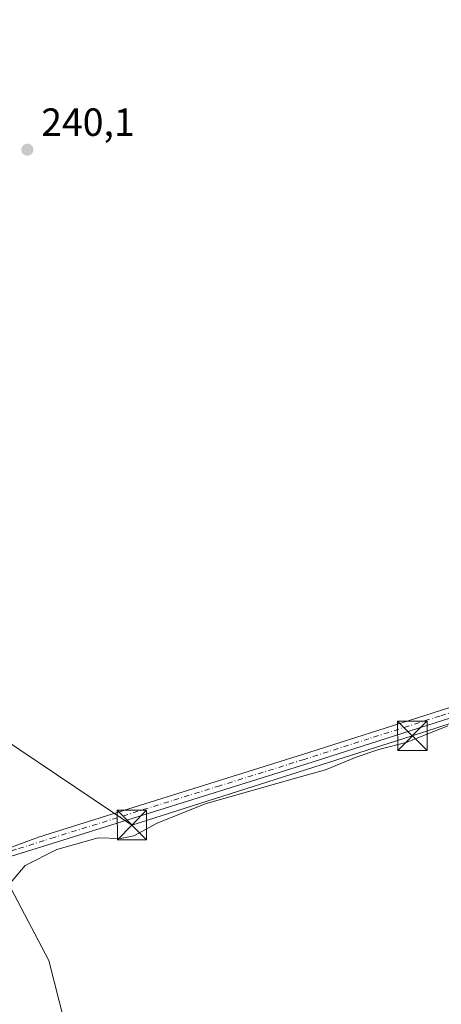
# Model space of a CAD drawing. Units: metres. Extents: x 629403 to 632903, y 4648653 to 4651030.
# Drawn here: x 630040 to 630147, y 4649524 to 4649775 of the extents above; entities that cross this region are included whole.
import ezdxf

# ---------------------------------------------------------------- set-up
doc = ezdxf.new("R2010")
doc.units = ezdxf.units.M
doc.header["$MEASUREMENT"] = 0
doc.linetypes.add('DGN Style 4', pattern=[2.6384748266838614, 1.318413404963828, -0.6592067024819142, 0.001648016756204785, -0.6592067024819142])
for name, color, linetype, lineweight in [('Arbolado forestal CxS', 92, 'Continuous', 0), ('Cultivos herbáceos CxS', 92, 'Continuous', 0), ('Curva de nivel normal', 30, 'Continuous', 0), ('Huerta CxS', 92, 'Continuous', 0), ('Laguna Cxs', 142, 'Continuous', 13), ('Pista no pavimentada Cxs', 111, 'Continuous', 0), ('Pista no pavimentada eje', 91, 'DGN Style 4', 0), ('Punto de cota en terreno', 7, 'Continuous', 0), ('Rótulo de punto de cota en terreno', 7, 'Continuous', 0), ('Tendido', 6, 'Continuous', 0), ('Torre de tendido puntual', 7, 'Continuous', 0)]:
    doc.layers.add(name, color=color, linetype=linetype, lineweight=lineweight)
doc.styles.add('Style-Arial', font='txt')

# ---------------------------------------------------------------- blocks, each defined once
blk = doc.blocks.new('*U7')
at = {"layer": 'Cultivos herbáceos CxS', "color": 92, "linetype": 'Continuous', "lineweight": 0}
blk.add_polyline3d([(631308.0696, 4648687.760399999, 239.4991000000009), (630076.784, 4648665.0328, 240.549199999994), (630106.9581000004, 4648740.962099999, 239.6674999999959), (630129.3919000003, 4648827.311899999, 239.6877999999997), (630139.2248999998, 4648865.676899999, 239.0510000000068), (630145.1838999996, 4648906.4845, 238.928700000004), (630144.3986999998, 4648937.5889, 238.9928999999975), (630143.7258000001, 4648964.2511, 239.9299000000028), (630139.6847000001, 4648998.4475, 238.9790999999968), (630115.7149, 4649044.696699999, 239.2900999999983), (630099.1617000002, 4649116.7861, 240.6217000000034), (630096.8679999998, 4649209.5045, 239.6582999999955), (630098.1155000003, 4649291.623500001, 239.5007999999943), (630092.2326999997, 4649332.823100001, 239.6257000000041), (630061.8387000002, 4649477.022299999, 239.780700000003), (630047.1310999999, 4649534.8979, 239.8570999999938), (630028.5025000004, 4649570.212099999, 240.1388000000007), (629940.3673, 4649733.650699999, 240.2945000000036), (629932.5235000001, 4649763.078500001, 240.4707999999955), (629933.5083, 4649802.947100001, 240.5176000000065), (629925.6642000005, 4649855.9179, 240.478099999993), (629920.7620999999, 4649916.736500001, 240.3597000000009), (629923.7030999997, 4649966.764699999, 240.5078000000067), (629926.6442, 4650041.3159, 240.616200000004)], dxfattribs=at)
blk = doc.blocks.new('5PATER')
at = {"layer": 'Huerta CxS', "linetype": 'Continuous', "lineweight": 0}
h = blk.add_hatch(color=51, dxfattribs=at)
edge = h.paths.add_edge_path()
edge.add_ellipse((0, 0), major_axis=(-0.1095731443231308, -0.1110710700762829), ratio=0.9994222409660322, start_angle=0, end_angle=360)
blk = doc.blocks.new('5TTEND')
at = {"layer": 'Laguna Cxs', "color": 7, "linetype": 'Continuous', "lineweight": 0}
for p, q in [((-0.375, 0.3754), (0.375, -0.3746)), ((0.3720000000000001, 0.3784000000000001), (-0.3720000000000001, -0.3776))]:
    blk.add_line(p, q, dxfattribs=at)
at = {"layer": 'Laguna Cxs', "color": 7, "linetype": 'Continuous', "lineweight": 0, "flags": 128}
blk.add_lwpolyline([(-0.375, -0.3746), (0.375, -0.3746), (0.375, 0.3754), (-0.375, 0.3754), (-0.3720000000000001, -0.3776)], dxfattribs=at)

msp = doc.modelspace()

# ---------------------------------------------------------------- linework, layer by layer
at = {"layer": 'Arbolado forestal CxS', "color": 92, "linetype": 'Continuous', "lineweight": 0}
for points in [[(629926.6442, 4650041.3159, 240.616200000004), (629923.7030999997, 4649966.764699999, 240.5078000000067), (629920.7620999999, 4649916.736500001, 240.3597000000009), (629925.6642000005, 4649855.9179, 240.478099999993), (629933.5083, 4649802.947100001, 240.5176000000065), (629932.5235000001, 4649763.078500001, 240.4707999999955), (629940.3673, 4649733.650699999, 240.2945000000036), (630028.5025000004, 4649570.212099999, 240.1388000000007), (630047.1310999999, 4649534.8979, 239.8570999999938), (630061.8387000002, 4649477.022299999, 239.780700000003)], [(629926.6442, 4650041.3159, 240.616200000004), (629923.7030999997, 4649966.764699999, 240.5078000000067), (629920.7620999999, 4649916.736500001, 240.3597000000009), (629925.6642000005, 4649855.9179, 240.478099999993), (629933.5083, 4649802.947100001, 240.5176000000065), (629932.5235000001, 4649763.078500001, 240.4707999999955), (629940.3673, 4649733.650699999, 240.2945000000036), (630028.5025000004, 4649570.212099999, 240.1388000000007), (630047.1310999999, 4649534.8979, 239.8570999999938), (630061.8387000002, 4649477.022299999, 239.780700000003), (630092.2326999997, 4649332.823100001, 239.6257000000041), (630098.1155000003, 4649291.623500001, 239.5007999999943), (630096.8679999998, 4649209.5045, 239.6582999999955), (630099.1617000002, 4649116.7861, 240.6217000000034), (630115.7149, 4649044.696699999, 239.2900999999983), (630139.6847000001, 4648998.4475, 238.9790999999968), (630143.7258000001, 4648964.2511, 239.9299000000028), (630144.3986999998, 4648937.5889, 238.9928999999975), (630145.1838999996, 4648906.4845, 238.928700000004), (630139.2248999998, 4648865.676899999, 239.0510000000068), (630129.3919000003, 4648827.311899999, 239.6877999999997), (630106.9581000004, 4648740.962099999, 239.6674999999959), (630076.784, 4648665.033, 240.549199999994)]]:
    msp.add_polyline3d(points, dxfattribs=at)
at = {"layer": 'Cultivos herbáceos CxS', "color": 92, "linetype": 'Continuous', "lineweight": 0}
msp.add_polyline3d([(629926.6442, 4650041.3159, 240.616200000004), (629923.7030999997, 4649966.764699999, 240.5078000000067), (629920.7620999999, 4649916.736500001, 240.3597000000009), (629925.6642000005, 4649855.9179, 240.478099999993), (629933.5083, 4649802.947100001, 240.5176000000065), (629932.5235000001, 4649763.078500001, 240.4707999999955), (629940.3673, 4649733.650699999, 240.2945000000036), (630028.5025000004, 4649570.212099999, 240.1388000000007), (630047.1310999999, 4649534.8979, 239.8570999999938), (630061.8387000002, 4649477.022299999, 239.780700000003), (630092.2326999997, 4649332.823100001, 239.6257000000041), (630098.1155000003, 4649291.623500001, 239.5007999999943), (630096.8679999998, 4649209.5045, 239.6582999999955), (630099.1617000002, 4649116.7861, 240.6217000000034), (630115.7149, 4649044.696699999, 239.2900999999983), (630139.6847000001, 4648998.4475, 238.9790999999968), (630143.7258000001, 4648964.2511, 239.9299000000028), (630144.3986999998, 4648937.5889, 238.9928999999975), (630145.1838999996, 4648906.4845, 238.928700000004), (630139.2248999998, 4648865.676899999, 239.0510000000068), (630129.3919000003, 4648827.311899999, 239.6877999999997), (630106.9581000004, 4648740.962099999, 239.6674999999959), (630076.784, 4648665.033, 240.549199999994)], dxfattribs=at)
at = {"layer": 'Curva de nivel normal', "color": 30, "linetype": 'Continuous', "lineweight": 0, "elevation": 240, "flags": 128}
msp.add_lwpolyline([(630149.0099999999, 4649594.7601), (630138.6200000001, 4649590.6601), (630131.3300000001, 4649588.790100001), (630125.5700000003, 4649586.8101), (630117.7800000003, 4649583.550100001), (630111.6399999997, 4649581.880100001), (630087.0700000003, 4649574.9301), (630074.8099999997, 4649569.920100001), (630068.8200000003, 4649566.7401), (630065.4400000004, 4649566.0701), (630059.7400000002, 4649566.190099999), (630049.1799999997, 4649563.2301), (630041.0700000003, 4649559.140100001), (630036.4000000004, 4649553.630100001), (630032.7300000006, 4649549.4901), (630030.6399999997, 4649545.540100001), (630029.6600000003, 4649541.8201), (630028.9699999997, 4649538.120100001), (630030.8799999999, 4649534.670100001), (630031.4600000001, 4649532.050100001), (630031.2800000003, 4649528.7601), (630032.7199999997, 4649526.290100001), (630034.6799999997, 4649522.3301)], dxfattribs=at)
at = {"layer": 'Pista no pavimentada Cxs', "color": 111, "linetype": 'Continuous', "lineweight": 0}
for points in [[(630006.3000999996, 4649562.370100001, 243.0507000000071), (630008.3400999998, 4649559.630100001, 242.5625), (630010.3901000004, 4649558.170100001, 242.3877999999968), (630017.4600999998, 4649557.670100001, 243.4213000000018), (630025.5701000001, 4649559.690099999, 244.6005000000005), (630031.8300999999, 4649561.720100001, 244.8221000000049), (630044.4901000002, 4649566.4101, 240.8978000000061), (630051.8101000005, 4649568.700099999, 240.3972000000067), (630068.8701, 4649574.020099999, 240.6864999999962), (630111.8800999997, 4649587.450099999, 241.1178999999975), (630145.0000999998, 4649598.030099999, 240.5578999999998), (630221.0000999998, 4649622.3201, 240.5647999999928), (630272.5301000001, 4649638.720100001, 240.4677999999985), (630285.2901, 4649643.5001, 240.5528000000049), (630292.9401000004, 4649646.360099999, 240.5339999999997), (630296.8400999998, 4649647.890100001, 240.4253999999928), (630298.2301000003, 4649650.170100001, 240.4082999999955), (630298.3101000005, 4649652.5701, 240.3813999999984), (630286.7600999996, 4649681.610099999, 241.3623999999982), (630220.7701000003, 4649835.5701, 241.3950999999943), (630187.9801000003, 4649914.110099999, 241.3442000000068), (630151.6001000004, 4649997.3101, 241.0129000000015), (630124.7901, 4650060.2601, 241.542300000001)], [(630301.3847000003, 4649645.349300001, 240.8081999999995), (630299.5500999996, 4649644.6501, 240.8705000000046), (630294.3000999996, 4649642.5801, 240.741599999994), (630270.5701000001, 4649634.840100001, 240.5195999999996), (630221.9401000004, 4649619.870100001, 240.5782999999938), (630112.7001, 4649585.0001, 242.3076000000001), (630045.2200999996, 4649563.960100001, 240.6435000000056), (630032.5800999999, 4649560.0101, 244.4893000000011), (630024.6300999997, 4649556.780099999, 244.099000000002), (630019.3901000004, 4649554.130100001, 243.5635000000038), (630016.8800999997, 4649551.4301, 242.5555000000022), (630014.5800999999, 4649548.0001, 242.724000000002), (630013.9301000005, 4649543.5101, 242.4183000000048), (630014.1501000002, 4649539.9801, 242.5712000000058)], [(630221.9401000004, 4649619.870100001, 240.5782999999938), (630112.7001, 4649585.0001, 242.3076000000001), (630045.2200999996, 4649563.960100001, 240.6435000000056), (630032.5800999999, 4649560.0101, 244.4893000000011), (630024.6300999997, 4649556.780099999, 244.099000000002), (630019.3901000004, 4649554.130100001, 243.5635000000038), (630016.8800999997, 4649551.4301, 242.5555000000022), (630014.5800999999, 4649548.0001, 242.724000000002), (630013.9301000005, 4649543.5101, 242.4183000000048), (630014.1501000002, 4649539.9801, 242.5712000000058), (630006.3000999996, 4649562.370100001, 243.0507000000071), (630008.3400999998, 4649559.630100001, 242.5625), (630010.3901000004, 4649558.170100001, 242.3877999999968), (630017.4600999998, 4649557.670100001, 243.4213000000018), (630025.5701000001, 4649559.690099999, 244.6005000000005), (630031.8300999999, 4649561.720100001, 244.8221000000049), (630044.4901000002, 4649566.4101, 240.8978000000061), (630051.8101000005, 4649568.700099999, 240.3972000000067), (630068.8701, 4649574.020099999, 240.6864999999962), (630111.8800999997, 4649587.450099999, 241.1178999999975), (630145.0000999998, 4649598.030099999, 240.5578999999998), (630221.0000999998, 4649622.3201, 240.5647999999928)]]:
    msp.add_polyline3d(points, dxfattribs=at)
at = {"layer": 'Pista no pavimentada eje', "color": 91, "linetype": 'DGN Style 4', "lineweight": 0}
msp.add_polyline3d([(630298.1951000001, 4649646.270099999, 240.6239999999962), (630295.5701000001, 4649645.235099999, 240.671199999997), (630293.6201, 4649644.470100001, 240.5945999999967), (630289.7950999998, 4649643.040100001, 240.4440999999933), (630277.9301000005, 4649639.170100001, 240.5341000000044), (630271.5500999996, 4649636.780099999, 240.3790000000008), (630245.7851, 4649628.5801, 240.4717999999993), (630221.4700999996, 4649621.095100001, 240.5586000000039), (630184.9329000004, 4649609.4321, 240.5887999999977), (630146.9329000004, 4649597.2871, 240.4256000000023), (630128.8501000004, 4649591.515100001, 240.5443999999989), (630112.2901, 4649586.225099999, 241.6851000000024), (630090.7851, 4649579.5101, 240.5234999999957), (630048.5151000004, 4649566.3301, 240.4063000000024), (630038.5351, 4649563.210100001, 242.7762999999977), (630032.2050999999, 4649560.8651, 244.6484999999957), (630029.0751, 4649559.850099999, 244.3061000000016), (630025.1001000004, 4649558.235099999, 244.1061999999947), (630021.0450999998, 4649557.225099999, 244.0859000000055), (630007.6491, 4649552.845899999, 241.6120999999985)], dxfattribs=at)
at = {"layer": 'Tendido', "color": 6, "linetype": 'Continuous', "lineweight": 0}
msp.add_polyline3d([(629856.6780000003, 4649792.767300001, 241.0708000000013), (629928.1843999998, 4649749.390900001, 245.3882000000012), (629965.6495000003, 4649679.752499999, 241.4406000000017), (630000.8788000002, 4649614.731000001, 241.8383999999933), (630068.3476999998, 4649569.4871, 240.6827000000048), (630139.9176000003, 4649592.241400001, 240.8944999999949), (630211.8844, 4649615.657000001, 240.642200000002), (630288.2169000005, 4649639.866400001, 240.4924000000028), (630358.0669999998, 4649662.885199999, 240.9872999999934), (630427.5203, 4649685.2426, 239.8399000000063), (630500.8099999997, 4649708.658299999, 240.274900000004), (630569.3372, 4649730.089500001, 239.3757000000041), (630641.4363000002, 4649752.843800001, 239.9051999999938), (630701.6292000003, 4649772.2907, 246.8432999999932), (630740.9993000004, 4649707.282400001, 244.4388000000035), (630786.4018000001, 4649629.4948, 243.5206999999937), (630824.6606999999, 4649563.2959, 245.2532000000065), (630868.8268999998, 4649494.359099999, 248.2516000000033)], dxfattribs=at)

# ---------------------------------------------------------------- block references
at = {"layer": 'Cultivos herbáceos CxS', "color": 92, "linetype": 'Continuous', "lineweight": 0}
msp.add_blockref('*U7', (0, 0), dxfattribs=at)
at = {"layer": 'Punto de cota en terreno', "color": 7, "linetype": 'Continuous', "lineweight": 0, "xscale": 10, "yscale": 10, "zscale": 10}
msp.add_blockref('5PATER', (630041.6500000004, 4649741.77, 240.1000000000058), dxfattribs=at)
at = {"layer": 'Torre de tendido puntual', "color": 7, "linetype": 'Continuous', "lineweight": 0, "xscale": 10, "yscale": 10, "zscale": 10}
for p in [(630139.9176000003, 4649592.241400001, 240.8944999999949), (630068.3476999998, 4649569.4871, 240.6827000000048)]:
    msp.add_blockref('5TTEND', p, dxfattribs=at)

# ---------------------------------------------------------------- texts
at = {"layer": 'Rótulo de punto de cota en terreno', "color": 7, "linetype": 'Continuous', "lineweight": 0, "style": 'Style-Arial'}
msp.add_text('240,1', height=7.000000000000002, dxfattribs=at).set_placement((630045.1777999997, 4649745.297800001))

doc.saveas('drawing.dxf')
